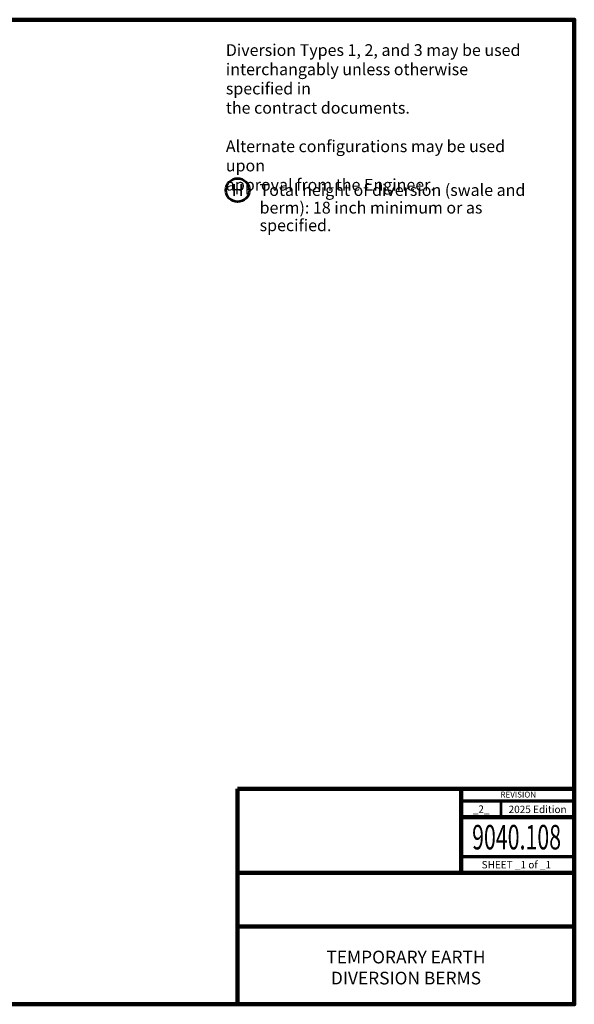
# Model space of a CAD drawing. Extents: x 10332 to 13467, y 8980 to 10990.
# Drawn here: x 12334 to 13467, y 8980 to 10990 of the extents above; entities that cross this region are included whole.
import ezdxf
from ezdxf.enums import TextEntityAlignment as Align

# ---------------------------------------------------------------- set-up
doc = ezdxf.new("R2010")
doc.units = 0
doc.header["$MEASUREMENT"] = 0
for name, color, linetype, lineweight in [('dsnStdBlock', 7, 'Continuous', 140), ('dsnStdBorder', 30, 'Continuous', 140), ('dsnStdNote', 7, 'Continuous', 53)]:
    doc.layers.add(name, color=color, linetype=linetype, lineweight=lineweight)
doc.styles.add('SID-# Notes', font='arial.ttf', dxfattribs={"height": 23.999952})
doc.styles.add('SID-Circle #', font='arial.ttf', dxfattribs={"height": 23.999952})
doc.styles.add('SID-General', font='arial.ttf', dxfattribs={"height": 23.999952})
doc.styles.add('Style-Arial', font='arial.ttf')
doc.styles.add('SUDAS_Figure Title', font='arialbd.ttf', dxfattribs={"height": 25.999948})

msp = doc.modelspace()

# ---------------------------------------------------------------- linework, layer by layer
at = {"layer": 'dsnStdBlock', "color": 7, "linetype": 'Continuous', "lineweight": 140}
for p, q in [((13236.53437, 9419.97332), (13236.53437, 9328.62869)), ((13236.53437, 9361.83019), (13467.44813, 9361.83019)), ((13236.53437, 9328.62869), (13236.53437, 9248.62701)), ((12779.43388, 9248.62701), (13467.44813, 9248.62701)), ((12779.43388, 9138.62545), (13467.44813, 9138.62545))]:
    msp.add_line(p, q, dxfattribs=at)
at = {"layer": 'dsnStdBlock', "color": 7, "linetype": 'Continuous', "lineweight": 70}
for p, q in [((13236.53437, 9395.0317), (13467.44813, 9395.0317)), ((13467.44813, 9280.82854), (13236.53437, 9280.82854))]:
    msp.add_line(p, q, dxfattribs=at)
at = {"layer": 'dsnStdBlock', "color": 7, "linetype": 'Continuous', "lineweight": 140, "flags": 128}
msp.add_lwpolyline([(12779.43388, 9419.97332), (13467.44813, 9419.97332), (13467.44813, 8979.96408), (12779.43388, 8979.96408)], close=True, dxfattribs=at)
at = {"layer": 'dsnStdBorder', "color": 7, "linetype": 'Continuous', "flags": 128}
msp.add_lwpolyline([(10332.48133, 10989.97802), (13467.44813, 10989.97802), (13467.44813, 8979.96408), (10332.48133, 8979.96408)], close=True, dxfattribs=at)
at = {"layer": 'dsnStdNote', "color": 7}
msp.add_line((13317.44843, 9395.0317), (13317.44843, 9361.83019), dxfattribs=at)
at = {"layer": 'dsnStdNote', "color": 7, "linetype": 'Continuous'}
msp.add_circle((12779.46082, 10642.0639), 23.99995, dxfattribs=at)

# ---------------------------------------------------------------- texts
at = {"layer": 'dsnStdBlock', "color": 7, "linetype": 'Continuous', "lineweight": 53, "style": 'Style-Arial'}
for s, height, p in [('REVISION', 11.999976, (13352.89379, 9408.12132)), ('_2_', 14.99997, (13276.9914, 9378.43095))]:
    msp.add_text(s, height=height, dxfattribs=at).set_placement(p, align=Align.MIDDLE_CENTER)
at = {"layer": 'dsnStdBlock', "color": 7, "linetype": 'Continuous', "lineweight": 13, "style": 'Style-Arial', "width": 0.64}
msp.add_text('9040.108', height=49.9999, dxfattribs=at).set_placement((13349.49287, 9321.15385), align=Align.MIDDLE_CENTER)
at = {"layer": 'dsnStdBlock', "color": 7, "linetype": 'Continuous', "lineweight": 53, "insert": (13392.44828, 9375.93095), "char_height": 14.99997, "attachment_point": 5, "line_spacing_factor": 0.6, "style": 'Style-Arial'}
msp.add_mtext('2025 Edition', dxfattribs=at)
at = {"layer": 'dsnStdBlock', "color": 7, "linetype": 'Continuous', "lineweight": 80, "insert": (13348.95445, 9262.98461), "char_height": 14.99997, "attachment_point": 5, "line_spacing_factor": 0.6, "style": 'Style-Arial'}
msp.add_mtext('SHEET _1 of _1', dxfattribs=at)
at = {"layer": 'dsnStdBlock', "color": 7, "lineweight": 140, "insert": (13123.44101, 9054.96146), "char_height": 25.999948, "attachment_point": 5, "line_spacing_factor": 0.99, "style": 'SUDAS_Figure Title'}
msp.add_mtext('\\fArial|b1|i0|c00|p39;TEMPORARY EARTH\\PDIVERSION BERMS', dxfattribs=at)
at = {"layer": 'dsnStdNote', "color": 7, "linetype": 'Continuous', "attachment_point": 1}
for s, insert, char_height, line_spacing_factor, style in [('\\H1.09091x;Diversion Types 1, 2, and 3 may be used\\Pinterchangably unless otherwise specified in\\Pthe contract documents.\\P\\PAlternate configurations may be used upon\\Papproval from the Engineer.', (12755.43535, 10939.95624), 21.999956, 0.981818, 'SID-General'), ('Total height of diversion (swale and \\Pberm): 18 inch minimum or as \\Pspecified.', (12824.46073, 10654.22776), 23.999952, 0.899999, 'SID-# Notes')]:
    msp.add_mtext(s, dxfattribs=dict(at, insert=insert, char_height=char_height, line_spacing_factor=line_spacing_factor, style=style))
at = {"layer": 'dsnStdNote', "color": 7, "linetype": 'Continuous', "lineweight": 13, "insert": (12779.46082, 10654.22776), "char_height": 23.99995, "attachment_point": 2, "line_spacing_factor": 0.899999, "style": 'SID-Circle #'}
msp.add_mtext('H', dxfattribs=at)

doc.saveas('drawing.dxf')
